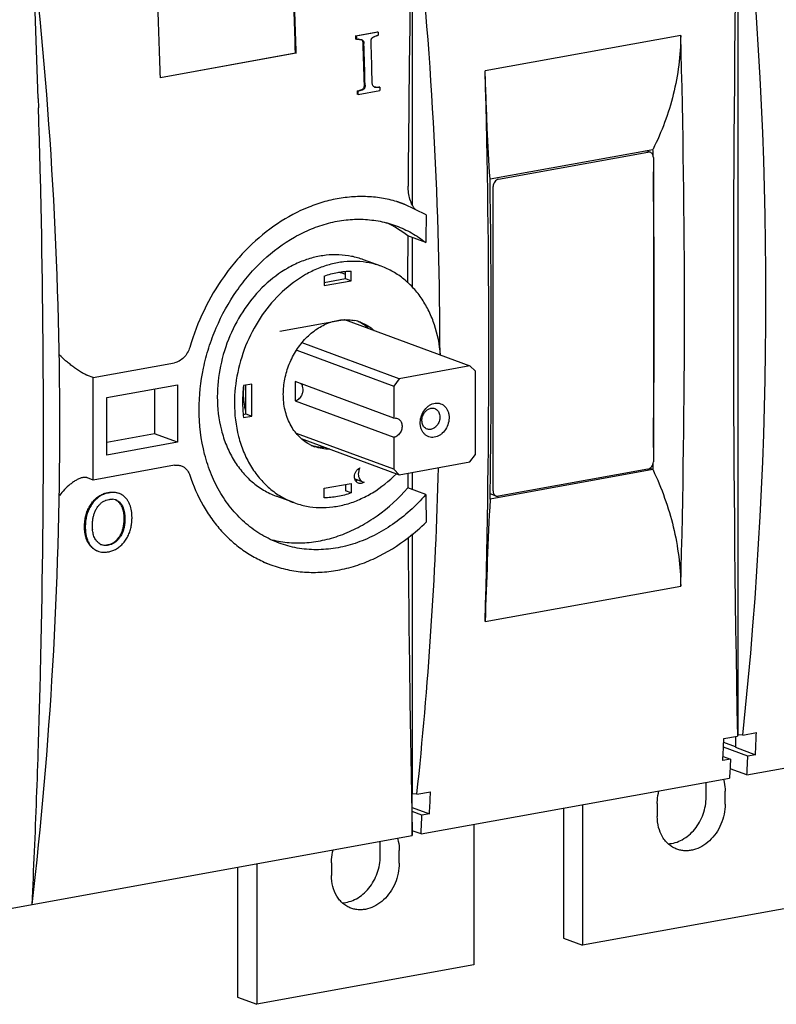
# Model space of a CAD drawing. Units: millimetres. Extents: x 0 to 841, y 0 to 594.
# Drawn here: x 564 to 678, y 306 to 455 of the extents above; entities that cross this region are included whole.
import ezdxf

# ---------------------------------------------------------------- set-up
doc = ezdxf.new("R2010")
doc.units = ezdxf.units.MM
doc.header["$LTSCALE"] = 46.255
doc.layers.add('2500002600_DXF_CONTINUOUS_LINE', color=7, linetype='CONTINUOUS')

msp = doc.modelspace()

# ---------------------------------------------------------------- linework, layer by layer
at = {"layer": '2500002600_DXF_CONTINUOUS_LINE', "color": 7, "linetype": 'Continuous'}
for p, q in [((672.241, 347.018), (672.241, 479.35)), ((623.092, 470.443), (623.092, 426.952)), ((663.568, 452.491), (634.078, 447.147)), ((566.671, 443.014), (566.716, 441.566)), ((634.809, 430.864), (659.38, 435.317)), ((658.965, 434.878), (658.305, 435.122)), ((659.371, 435.315), (659.388, 435.349)), ((636.092, 430.824), (658.619, 434.906)), ((659.438, 434.089), (659.438, 388.207)), ((634.813, 430.894), (634.815, 430.865)), ((635.273, 383.828), (635.273, 429.709)), ((623.092, 422.033), (623.092, 414.482)), ((612.145, 416.807), (613.018, 416.485)), ((603.096, 407.897), (612.853, 409.665)), ((612.853, 409.665), (631.781, 402.669)), ((621.132, 400.739), (606.458, 406.163)), ((605.669, 405.038), (620.313, 399.625)), ((631.781, 402.669), (621.132, 400.739)), ((632.6, 401.852), (631.781, 402.669)), ((632.6, 389.295), (632.6, 401.852)), ((620.313, 394.795), (605.4, 400.307)), ((605.4, 400.307), (605.4, 397.41)), ((621.132, 400.739), (620.313, 399.625)), ((620.313, 399.625), (620.313, 394.795)), ((605.4, 397.41), (620.313, 391.897)), ((620.313, 387.068), (605.642, 392.491)), ((606.328, 391.722), (621.132, 386.25)), ((620.313, 391.897), (620.313, 387.068)), ((631.781, 388.18), (632.6, 389.295)), ((621.132, 386.25), (631.781, 388.18)), ((659.388, 387.018), (659.403, 387.922)), ((620.313, 387.068), (621.132, 386.25)), ((623.092, 386.606), (623.092, 383.999)), ((659.38, 387.021), (634.813, 382.569)), ((658.619, 387.093), (636.092, 383.01)), ((659.38, 387.021), (658.893, 387.201)), ((659.388, 386.984), (659.371, 387.019)), ((635.745, 383.038), (634.822, 383.379)), ((634.915, 383.345), (634.822, 383.328)), ((634.815, 382.569), (634.813, 382.531)), ((623.092, 377.324), (623.092, 338.111)), ((634.078, 364.114), (663.568, 369.459)), ((673.552, 340.977), (720.08, 349.409)), ((670.07, 346.467), (672.119, 346.838)), ((671.831, 346.786), (671.831, 345.143)), ((672.241, 347.018), (672.119, 346.838)), ((672.935, 346.986), (672.241, 347.018)), ((672.935, 346.986), (674.984, 347.358)), ((673.687, 343.825), (670.012, 345.183)), ((671.831, 345.233), (670.044, 345.893)), ((671.831, 345.143), (674.834, 344.033)), ((671.066, 343.35), (669.919, 343.142)), ((669.948, 343.763), (671.066, 343.35)), ((674.834, 344.033), (673.687, 343.825)), ((673.552, 340.977), (670.999, 341.921)), ((624.403, 332.07), (670.931, 340.502)), ((667.405, 337.634), (667.405, 339.566)), ((623.786, 338.079), (623.092, 338.111)), ((623.786, 338.079), (625.835, 338.45)), ((670.273, 336.574), (670.273, 338.506)), ((623.092, 336.084), (625.685, 335.125)), ((645.902, 335.966), (645.902, 316.351)), ((648.77, 336.486), (648.77, 315.291)), ((660.033, 336.65), (660.033, 334.718)), ((624.538, 334.918), (623.092, 335.452)), ((625.685, 335.125), (624.538, 334.918)), ((632.387, 333.517), (632.387, 312.321)), ((624.403, 332.07), (623.092, 332.554)), ((618.256, 328.727), (618.256, 330.659)), ((621.123, 327.667), (621.123, 329.599)), ((596.753, 327.059), (596.753, 307.443)), ((599.621, 327.579), (599.621, 306.383)), ((610.884, 327.743), (610.884, 325.811)), ((555.922, 319.659), (565.752, 321.441)), ((681.536, 321.229), (648.77, 315.291)), ((645.902, 316.351), (648.77, 315.291)), ((632.387, 312.321), (599.621, 306.383)), ((596.753, 307.443), (599.621, 306.383))]:
    msp.add_line(p, q, dxfattribs=at)
at = {"layer": '2500002600_DXF_CONTINUOUS_LINE', "color": 6, "linetype": 'Continuous'}
for p, q in [((614.528, 452.434), (617.818, 453.03)), ((617.932, 452.998), (614.642, 452.402)), ((617.932, 452.998), (617.818, 453.03)), ((617.932, 452.998), (617.947, 452.53)), ((614.642, 452.402), (614.528, 452.434)), ((614.528, 452.434), (614.543, 451.965)), ((614.657, 451.934), (614.543, 451.965)), ((615.32, 451.888), (615.326, 451.887)), ((615.788, 451.316), (615.673, 451.347)), ((585.107, 446.173), (605.473, 449.864)), ((605.588, 449.832), (585.109, 446.121)), ((605.473, 449.864), (605.588, 449.832)), ((614.891, 444.09), (614.776, 444.123)), ((614.776, 444.123), (614.789, 443.655)), ((614.903, 443.622), (618.193, 444.218)), ((615.665, 444.34), (615.55, 444.374)), ((617.405, 444.729), (617.409, 444.729)), ((618.18, 444.686), (618.066, 444.719)), ((618.18, 444.686), (618.193, 444.218)), ((614.903, 443.622), (614.789, 443.655)), ((620.768, 427.48), (621.885, 427.067)), ((625.187, 425.451), (621.885, 427.067)), ((625.106, 421.289), (622.406, 422.286)), ((618.418, 417.687), (615.746, 418.675)), ((609.782, 416.225), (609.782, 414.776)), ((609.782, 415.25), (613.018, 415.837)), ((613.018, 415.837), (613.018, 416.909)), ((613.018, 415.837), (613.878, 415.519)), ((613.878, 415.519), (613.878, 416.967)), ((609.782, 414.776), (613.878, 415.519)), ((574.968, 400.913), (587.215, 403.132)), ((574.968, 400.913), (574.088, 401.238)), ((574.968, 385.458), (574.968, 400.913)), ((577.016, 397.903), (587.665, 399.833)), ((587.665, 399.833), (587.665, 391.14)), ((598.871, 399.932), (597.642, 399.709)), ((598.01, 395.421), (598.01, 399.776)), ((598.871, 395.103), (598.871, 399.932)), ((584.224, 399.21), (584.224, 392.412)), ((577.016, 389.21), (577.016, 397.903)), ((597.594, 395.345), (598.01, 395.421)), ((597.642, 394.88), (598.871, 395.103)), ((598.01, 395.421), (598.871, 395.103)), ((584.224, 392.412), (577.016, 391.106)), ((587.665, 391.14), (584.224, 392.412)), ((587.665, 391.14), (577.016, 389.21)), ((587.215, 387.678), (574.968, 385.458)), ((574.968, 385.458), (574.088, 385.783)), ((609.782, 384.213), (613.878, 384.956)), ((613.018, 384.8), (613.018, 383.825)), ((613.878, 384.956), (613.878, 383.507)), ((614.418, 385.633), (615.653, 385.177)), ((615.653, 385.178), (615.832, 385.13)), ((577.228, 383.576), (577.343, 383.531)), ((609.782, 382.764), (609.782, 384.213)), ((613.878, 383.507), (613.018, 383.825)), ((625.106, 383.255), (622.406, 384.253)), ((605.243, 382.044), (602.571, 383.032)), ((579.756, 379.527), (579.641, 379.573)), ((573.657, 378.483), (573.772, 378.437)), ((576.699, 375.59), (576.203, 375.702)), ((577.25, 375.62), (577.135, 375.667)), ((600.66, 373.077), (600.648, 373.081)), ((600.659, 373.077), (601.776, 372.665)), ((623.092, 331.832), (623.092, 338.111)), ((565.752, 321.441), (623.092, 331.832))]:
    msp.add_line(p, q, dxfattribs=at)
at = {"layer": '2500002600_DXF_CONTINUOUS_LINE', "color": 7, "linetype": 'Continuous'}
for centre, radius, start, end in [((-1023.296, 392.015), 1590.784, 1.837137, 2.677567), ((-854.948, 410.975), 1519.083, 358.433923, 1.566077), ((-899.787, 405.631), 1534.427, 358.449587, 1.550413), ((-1005.474, 392.618), 1572.952, 1.408703, 1.78324), ((658.305, 434.089), 1.132, 359.99973, 0.67456), ((-967.94, 393.399), 1535.41, 358.710259, 1.414007), ((-867.43, 406.595), 1502.436, 359.083555, 0.925481), ((-857.898, 411.148), 1517.478, 359.214482, 0.785518), ((609.593, 407.038), 10.048, 70.06986, 76.07934), ((1598.103, 334.871), 964.468, 177.167493, 178.26246), ((-912.966, 392.622), 1480.432, 358.173955, 358.692428), ((-773.987, 410.211), 1445.463, 357.340541, 357.472476), ((-769.072, 411.101), 1445.463, 357.340541, 357.472476), ((-898.993, 392.193), 1466.453, 357.860994, 358.173314), ((660.368, 339.566), 7.037, 359.99578, 2.40694), ((-884.361, 391.644), 1451.811, 357.228332, 357.861097), ((-818.221, 402.194), 1445.463, 357.340541, 357.472476), ((611.219, 330.659), 7.037, 359.99578, 2.40694)]:
    msp.add_arc(centre, radius, start, end, dxfattribs=at)
at = {"layer": '2500002600_DXF_CONTINUOUS_LINE', "color": 6, "linetype": 'Continuous'}
for centre, radius, start, end in [((-977.862, 399.341), 1584.141, 1.82763, 2.250047), ((-976.318, 399.362), 1582.711, 1.827393, 2.252085), ((-998.59, 395.586), 1584.505, 1.827633, 2.251844), ((614.76, 448.902), 3.039, 86.35166, 87.01288), ((-958.138, 401.574), 1575.799, 1.588786, 1.818289), ((619.738, 445.387), 7.364, 104.0753, 104.871), ((-958.938, 401.422), 1575.403, 1.586387, 1.816029), ((-958.159, 401.41), 1574.738, 1.586314, 1.816102), ((1705.715, 402.131), 1080.779, 178.763663, 178.984361), ((612.098, 409.174), 16.679, 51.82713, 64.61798), ((613.117, 403.344), 6.292, 69.72403, 78.05951), ((612.253, 403.662), 6.293, 61.4947, 64.76173), ((573.153, 398.708), 2.698, 69.71524, 70.11051), ((617.941, 397.262), 20.446, 173.12458, 179.98274), ((613.096, 399.027), 15.479, 177.50081, 179.99677), ((616.608, 397.246), 19.113, 179.93432, 187.11179), ((610.54, 396.374), 6.278, 241.49047, 249.71297), ((609.685, 396.714), 6.3, 253.11794, 258.05872), ((609.689, 396.733), 6.319, 258.05763, 258.54941), ((573.153, 383.253), 2.698, 69.71524, 70.11051), ((1682.792, 402.126), 1057.854, 181.022127, 181.246002), ((577.572, 380.467), 2.045, 111.4865, 111.93401), ((577.818, 380.998), 1.561, 72.88709, 87.27382), ((577.807, 380.965), 1.596, 68.5128, 72.84387), ((575.177, 379.837), 4.455, 4.39685, 4.61982), ((575.289, 379.791), 4.457, 4.39578, 4.6187), ((604.066, 400.565), 30.098, 307.81926, 314.5688), ((579.336, 378.367), 4.486, 184.32002, 184.54219), ((576.844, 377.284), 1.706, 243.87214, 247.94208), ((576.666, 377.155), 1.521, 252.25071, 266.92021), ((576.925, 377.677), 1.993, 291.56983, 292.03061), ((577.039, 377.63), 1.993, 291.57208, 292.03295), ((576.607, 377.155), 2.594, 247.86245, 265.99139), ((576.597, 377.053), 2.491, 266.05978, 268.85977)]:
    msp.add_arc(centre, radius, start, end, dxfattribs=at)
at = {"layer": '2500002600_DXF_CONTINUOUS_LINE', "color": 7, "linetype": 'Continuous'}
for centre, major_axis, ratio, start_param, end_param in [((902.1, 750.579), (84.8, 967.921), 0.221544, 1.8743632, 2.0203928), ((-631.353, 472.676), (1305.384, -114.365), 0.6907873, -0.0125683, 0.1334614), ((-680.502, 463.768), (1305.384, -114.365), 0.6907873, 0.0607622, 0.1334614), ((-680.502, 463.768), (1305.384, -114.365), 0.6907873, -0.0125683, 0.041944)]:
    msp.add_ellipse(centre, major_axis=major_axis, ratio=ratio, start_param=start_param, end_param=end_param, dxfattribs=at)
at = {"layer": '2500002600_DXF_CONTINUOUS_LINE', "color": 6, "linetype": 'Continuous'}
for centre, major_axis, ratio, start_param, end_param in [((852.951, 741.672), (84.8, 967.921), 0.221544, -4.4157647, -4.3649816), ((-737.842, 453.377), (1305.384, -114.365), 0.6907873, 6.2636745, 6.4235892), ((852.951, 741.672), (84.8, 967.921), 0.221544, -4.3567754, -4.3490076), ((852.951, 741.672), (84.8, 967.921), 0.221544, -4.317312, -4.3148392), ((852.951, 741.672), (84.8, 967.921), 0.221544, -4.306515, -4.2558499)]:
    msp.add_ellipse(centre, major_axis=major_axis, ratio=ratio, start_param=start_param, end_param=end_param, dxfattribs=at)
for points, knots in [([(614.642, 452.402), (614.643, 452.363), (614.649, 452.295), (614.651, 452.197), (614.648, 452.11), (614.653, 452.022), (614.656, 451.963), (614.657, 451.934)], [0, 0, 0, 0, 0.2516745, 0.4383368, 0.6235196, 0.8112746, 1, 1, 1, 1]), ([(614.657, 451.934), (614.682, 451.936), (614.725, 451.939), (614.812, 451.94), (614.874, 451.938), (614.918, 451.936)], [0, 0, 0, 0, 0.2838717, 0.4947018, 1, 1, 1, 1]), ([(614.953, 451.934), (614.962, 451.933), (615.001, 451.931), (615.04, 451.928), (615.069, 451.925)], [0, 0, 0, 0, 0.2353512, 1, 1, 1, 1]), ([(615.069, 451.925), (615.117, 451.92), (615.201, 451.912), (615.284, 451.896), (615.32, 451.888)], [0, 0, 0, 0, 0.5625169, 1, 1, 1, 1]), ([(615.326, 451.887), (615.335, 451.885), (615.373, 451.876), (615.412, 451.866), (615.441, 451.858)], [0, 0, 0, 0, 0.2229887, 1, 1, 1, 1]), ([(615.441, 451.858), (615.469, 451.85), (615.524, 451.833), (615.576, 451.808), (615.601, 451.793)], [0, 0, 0, 0, 0.4987449, 1, 1, 1, 1]), ([(615.673, 451.347), (615.67, 451.394), (615.663, 451.488), (615.641, 451.623), (615.586, 451.745), (615.521, 451.804), (615.487, 451.825)], [0, 0, 0, 0, 0.2645914, 0.5254761, 0.7707321, 1, 1, 1, 1]), ([(615.601, 451.793), (615.636, 451.772), (615.701, 451.714), (615.755, 451.592), (615.778, 451.456), (615.785, 451.363), (615.788, 451.316)], [0, 0, 0, 0, 0.2292578, 0.474525, 0.7354084, 1, 1, 1, 1]), ([(616.867, 451.574), (616.868, 451.627), (616.869, 451.698), (616.877, 451.768), (616.88, 451.785)], [0, 0, 0, 0, 0.7484732, 1, 1, 1, 1]), ([(616.88, 451.785), (616.886, 451.828), (616.904, 451.911), (616.952, 452.028), (617.025, 452.13), (617.088, 452.181), (617.12, 452.204)], [0, 0, 0, 0, 0.2569525, 0.5134238, 0.7629145, 1, 1, 1, 1]), ([(617.179, 452.242), (617.19, 452.247), (617.23, 452.268), (617.269, 452.288), (617.298, 452.302)], [0, 0, 0, 0, 0.2810018, 1, 1, 1, 1]), ([(617.298, 452.302), (617.305, 452.306), (617.332, 452.319), (617.358, 452.331), (617.377, 452.34)], [0, 0, 0, 0, 0.2832822, 1, 1, 1, 1]), ([(617.377, 452.34), (617.459, 452.376), (617.581, 452.421), (617.738, 452.474), (617.813, 452.495), (617.848, 452.504)], [0, 0, 0, 0, 0.5341581, 0.7802678, 1, 1, 1, 1]), ([(614.776, 444.123), (614.84, 444.141), (614.968, 444.178), (615.097, 444.21), (615.161, 444.228)], [0, 0, 0, 0, 0.4992966, 1, 1, 1, 1]), ([(615.275, 444.194), (615.211, 444.177), (615.082, 444.144), (614.955, 444.107), (614.891, 444.09)], [0, 0, 0, 0, 0.5007034, 1, 1, 1, 1]), ([(614.891, 444.09), (614.892, 444.05), (614.896, 443.982), (614.898, 443.885), (614.895, 443.768), (614.902, 443.68), (614.903, 443.622)], [0, 0, 0, 0, 0.2514307, 0.4382255, 0.6237345, 1, 1, 1, 1]), ([(615.161, 444.228), (615.177, 444.232), (615.24, 444.25), (615.303, 444.27), (615.349, 444.285)], [0, 0, 0, 0, 0.2576538, 1, 1, 1, 1]), ([(615.464, 444.252), (615.449, 444.247), (615.386, 444.226), (615.324, 444.208), (615.275, 444.194)], [0, 0, 0, 0, 0.2387953, 1, 1, 1, 1]), ([(615.349, 444.285), (615.383, 444.297), (615.453, 444.322), (615.518, 444.356), (615.55, 444.374)], [0, 0, 0, 0, 0.4963916, 1, 1, 1, 1]), ([(615.665, 444.34), (615.632, 444.322), (615.567, 444.288), (615.498, 444.264), (615.464, 444.252)], [0, 0, 0, 0, 0.5036106, 1, 1, 1, 1]), ([(615.55, 444.374), (615.624, 444.425), (615.732, 444.517), (615.82, 444.684), (615.841, 444.779), (615.849, 444.827)], [0, 0, 0, 0, 0.4839144, 0.7399481, 1, 1, 1, 1]), ([(615.964, 444.794), (615.956, 444.746), (615.935, 444.651), (615.868, 444.523), (615.773, 444.42), (615.701, 444.366), (615.665, 444.34)], [0, 0, 0, 0, 0.2595488, 0.5151035, 0.7625585, 1, 1, 1, 1]), ([(615.849, 444.827), (615.855, 444.862), (615.862, 444.931), (615.861, 445.001), (615.861, 445.036)], [0, 0, 0, 0, 0.5027013, 1, 1, 1, 1]), ([(615.975, 445.003), (615.976, 444.968), (615.977, 444.898), (615.969, 444.828), (615.964, 444.794)], [0, 0, 0, 0, 0.4972975, 1, 1, 1, 1]), ([(617.173, 444.871), (617.132, 444.924), (617.071, 445.054), (617.06, 445.193), (617.055, 445.265)], [0, 0, 0, 0, 0.4833049, 1, 1, 1, 1]), ([(617.242, 444.8), (617.236, 444.805), (617.211, 444.827), (617.188, 444.851), (617.173, 444.871)], [0, 0, 0, 0, 0.2460129, 1, 1, 1, 1]), ([(617.34, 444.74), (617.346, 444.738), (617.368, 444.734), (617.39, 444.731), (617.405, 444.729)], [0, 0, 0, 0, 0.2744197, 1, 1, 1, 1]), ([(617.788, 444.673), (617.722, 444.677), (617.625, 444.684), (617.497, 444.697), (617.435, 444.71), (617.403, 444.718)], [0, 0, 0, 0, 0.5162008, 0.7459793, 1, 1, 1, 1]), ([(617.409, 444.729), (617.429, 444.726), (617.518, 444.717), (617.606, 444.71), (617.674, 444.706)], [0, 0, 0, 0, 0.2362514, 1, 1, 1, 1]), ([(617.674, 444.706), (617.739, 444.703), (617.87, 444.699), (618, 444.712), (618.066, 444.719)], [0, 0, 0, 0, 0.4972791, 1, 1, 1, 1]), ([(618.18, 444.686), (618.115, 444.679), (617.985, 444.665), (617.853, 444.669), (617.788, 444.673)], [0, 0, 0, 0, 0.5027217, 1, 1, 1, 1]), ([(623.586, 426.212), (623.491, 426.31), (623.313, 426.533), (623.003, 427.053), (622.709, 427.809), (622.498, 428.784), (622.451, 429.46), (622.454, 429.797)], [0, 0, 0, 0, 0.1062084, 0.2218019, 0.4725379, 0.7364353, 1, 1, 1, 1]), ([(621.885, 427.067), (621.141, 427.342), (619.612, 427.796), (617.239, 428.174), (614.808, 428.247), (612.347, 428.015), (609.882, 427.481), (606.588, 426.361), (602.595, 424.218), (599.027, 421.276), (596.446, 418.488), (594.046, 415.391), (591.523, 411.101), (590.086, 407.37), (589.522, 405.452)], [0, 0, 0, 0, 0.0547837, 0.1099102, 0.1657112, 0.2224683, 0.2804137, 0.3397163, 0.4625669, 0.5912328, 0.6575603, 0.7249403, 0.8618259, 1, 1, 1, 1]), ([(590.942, 396.08), (590.942, 398.17), (591.283, 401.334), (592.355, 405.42), (593.834, 409.402), (595.886, 413.125), (598.442, 416.429), (601.224, 419.332), (604.395, 421.704), (607.828, 423.381), (610.435, 424.254), (613.067, 424.743), (615.682, 424.839), (618.238, 424.539), (619.879, 424.077), (620.671, 423.784)], [0, 0, 0, 0, 0.1335325, 0.2014378, 0.2695417, 0.4045657, 0.4709058, 0.5359698, 0.6611223, 0.7211778, 0.7794904, 0.8362112, 0.8916079, 0.9460548, 1, 1, 1, 1]), ([(620.671, 423.784), (621.465, 423.491), (623.017, 422.772), (624.435, 421.818), (625.106, 421.289)], [0, 0, 0, 0, 0.4977573, 1, 1, 1, 1]), ([(615.746, 418.675), (615.153, 418.894), (613.925, 419.241), (612.014, 419.467), (610.061, 419.397), (608.1, 419.033), (606.161, 418.381), (603.612, 417.128), (600.644, 414.887), (597.683, 411.381), (595.432, 407.236), (594.02, 402.708), (593.685, 399.557), (593.685, 397.999)], [0, 0, 0, 0, 0.0542705, 0.1089499, 0.1644817, 0.2212417, 0.2795124, 0.3394686, 0.4643508, 0.5953675, 0.7303614, 0.8663227, 1, 1, 1, 1]), ([(618.418, 417.687), (617.827, 417.906), (616.605, 418.25), (614.7, 418.473), (612.751, 418.402), (610.79, 418.037), (608.848, 417.387), (606.29, 416.137), (603.305, 413.905), (600.317, 410.411), (598.039, 406.276), (596.606, 401.752), (596.266, 398.603), (596.266, 397.045)], [0, 0, 0, 0, 0.0539682, 0.1084338, 0.1638505, 0.220591, 0.2789237, 0.3390005, 0.4641962, 0.5954597, 0.7305296, 0.8664177, 1, 1, 1, 1]), ([(627.329, 404.353), (627.209, 405.874), (626.779, 408.12), (625.671, 410.88), (624.616, 412.738), (623.342, 414.38), (621.871, 415.777), (620.226, 416.903), (619.03, 417.461), (618.418, 417.687)], [0, 0, 0, 0, 0.2705162, 0.4002046, 0.5259769, 0.6481336, 0.7672645, 0.8842068, 1, 1, 1, 1]), ([(609.782, 416.225), (610.449, 416.459), (611.799, 416.822), (613.192, 416.96), (613.878, 416.967)], [0, 0, 0, 0, 0.507378, 1, 1, 1, 1]), ([(603.639, 398.381), (603.639, 399.153), (603.797, 400.715), (604.358, 402.595), (605.012, 404.024), (605.787, 405.368), (606.963, 406.864), (608.653, 408.291), (610.527, 409.258), (612.183, 409.635), (613.48, 409.649), (614.111, 409.564), (614.419, 409.499)], [0, 0, 0, 0, 0.1324162, 0.2671497, 0.3346107, 0.4016146, 0.5328105, 0.65873, 0.7781688, 0.8912726, 0.9460535, 1, 1, 1, 1]), ([(616.482, 408.328), (616.387, 408.412), (616.005, 408.735), (615.585, 409.013), (615.256, 409.192)], [0, 0, 0, 0, 0.2523971, 1, 1, 1, 1]), ([(615.297, 409.246), (615.669, 409.108), (616.392, 408.76), (617.037, 408.282), (617.337, 408.015)], [0, 0, 0, 0, 0.4967528, 1, 1, 1, 1]), ([(589.522, 405.452), (589.437, 405.161), (589.198, 404.604), (588.661, 403.895), (587.991, 403.373), (587.472, 403.179), (587.215, 403.132)], [0, 0, 0, 0, 0.2658113, 0.5251631, 0.7708981, 1, 1, 1, 1]), ([(574.071, 401.245), (573.995, 401.272), (573.835, 401.339), (573.488, 401.511), (573.023, 401.784), (572.454, 402.161), (571.886, 402.576), (571.337, 403.006), (570.664, 403.569), (570.19, 404.005), (569.893, 404.299)], [0, 0, 0, 0, 0.0464229, 0.100185, 0.2232218, 0.3570948, 0.4937993, 0.628671, 0.7590463, 1, 1, 1, 1]), ([(593.685, 397.999), (593.685, 396.315), (593.973, 393.806), (594.989, 390.692), (596.024, 388.59), (597.324, 386.731), (598.866, 385.153), (600.619, 383.891), (601.909, 383.277), (602.571, 383.032)], [0, 0, 0, 0, 0.2731037, 0.4036362, 0.5297117, 0.6515649, 0.7698436, 0.8855583, 1, 1, 1, 1]), ([(597.968, 395.832), (597.909, 396.089), (597.702, 397.142), (597.617, 398.219), (597.617, 399.028)], [0, 0, 0, 0, 0.2456548, 1, 1, 1, 1]), ([(607.543, 390.858), (607.245, 391.02), (606.669, 391.396), (605.897, 392.093), (605.221, 392.917), (604.455, 394.182), (603.803, 396.015), (603.639, 397.58), (603.639, 398.381)], [0, 0, 0, 0, 0.1145807, 0.2311228, 0.3504567, 0.4731857, 0.7293605, 1, 1, 1, 1]), ([(596.266, 397.045), (596.266, 395.359), (596.56, 392.847), (597.589, 389.73), (598.637, 387.623), (599.952, 385.759), (601.509, 384.176), (603.277, 382.909), (604.576, 382.291), (605.243, 382.044)], [0, 0, 0, 0, 0.2721702, 0.4025119, 0.5285999, 0.6506423, 0.7692308, 0.8852863, 1, 1, 1, 1]), ([(602.989, 375.948), (602.095, 376.278), (600.351, 377.108), (597.979, 378.808), (595.889, 380.932), (594.124, 383.434), (592.717, 386.262), (591.335, 390.446), (590.942, 393.817), (590.942, 396.08)], [0, 0, 0, 0, 0.1147132, 0.2307676, 0.3493552, 0.4713984, 0.5974853, 0.7278311, 1, 1, 1, 1]), ([(610.636, 390.093), (610.248, 390.091), (609.473, 390.152), (608.723, 390.353), (608.363, 390.486)], [0, 0, 0, 0, 0.5030537, 1, 1, 1, 1]), ([(608.435, 390.54), (608.544, 390.517), (608.989, 390.44), (609.441, 390.409), (609.78, 390.412)], [0, 0, 0, 0, 0.2484361, 1, 1, 1, 1]), ([(587.215, 387.678), (587.39, 387.709), (587.744, 387.73), (588.092, 387.654), (588.255, 387.594)], [0, 0, 0, 0, 0.5065708, 1, 1, 1, 1]), ([(588.255, 387.594), (588.4, 387.54), (588.682, 387.394), (589.043, 387.075), (589.333, 386.669), (589.469, 386.358), (589.522, 386.194)], [0, 0, 0, 0, 0.2385042, 0.4821851, 0.7353045, 1, 1, 1, 1]), ([(589.522, 386.194), (590.042, 384.614), (591.037, 382.331), (592.794, 379.584), (594.282, 377.738), (595.939, 376.104), (597.749, 374.698), (599.696, 373.533), (601.073, 372.924), (601.776, 372.665)], [0, 0, 0, 0, 0.2644203, 0.3923152, 0.517509, 0.6403618, 0.7613375, 0.8810047, 1, 1, 1, 1]), ([(605.243, 382.044), (605.855, 381.818), (607.127, 381.464), (609.108, 381.25), (611.135, 381.354), (613.17, 381.772), (615.181, 382.498), (617.817, 383.874), (619.604, 385.3), (620.684, 386.377)], [0, 0, 0, 0, 0.1157972, 0.2327428, 0.3518766, 0.4740392, 0.5998155, 0.7295092, 1, 1, 1, 1]), ([(614.37, 385.956), (614.37, 386.098), (614.413, 386.383), (614.586, 386.774), (614.851, 387.095), (615.081, 387.244), (615.2, 387.293)], [0, 0, 0, 0, 0.2558589, 0.5147066, 0.765472, 1, 1, 1, 1]), ([(615.2, 387.293), (615.118, 387.152), (614.989, 386.849), (614.944, 386.523), (614.944, 386.361)], [0, 0, 0, 0, 0.5032316, 1, 1, 1, 1]), ([(614.944, 386.361), (614.944, 386.228), (614.974, 385.969), (615.116, 385.616), (615.345, 385.336), (615.547, 385.216), (615.653, 385.177)], [0, 0, 0, 0, 0.272719, 0.5291374, 0.7694051, 1, 1, 1, 1]), ([(573.406, 385.82), (573.246, 385.791), (572.917, 385.691), (572.439, 385.462), (571.964, 385.166), (571.345, 384.7), (570.631, 384.03), (570.126, 383.43), (569.893, 383.116)], [0, 0, 0, 0, 0.1085264, 0.2267687, 0.3514236, 0.4797871, 0.7406839, 1, 1, 1, 1]), ([(574.071, 385.79), (574.023, 385.807), (573.806, 385.864), (573.576, 385.851), (573.406, 385.82)], [0, 0, 0, 0, 0.2283373, 1, 1, 1, 1]), ([(614.961, 384.97), (614.873, 385.002), (614.704, 385.102), (614.514, 385.335), (614.396, 385.629), (614.37, 385.846), (614.37, 385.956)], [0, 0, 0, 0, 0.2304138, 0.4707578, 0.7272553, 1, 1, 1, 1]), ([(614.576, 385.279), (614.606, 385.291), (614.66, 385.32), (614.715, 385.371), (614.743, 385.418), (614.754, 385.453), (614.753, 385.487), (614.744, 385.508), (614.737, 385.517)], [0, 0, 0, 0, 0.2963138, 0.5634474, 0.6838916, 0.7947502, 0.898047, 1, 1, 1, 1]), ([(615.832, 385.13), (615.705, 385.036), (615.484, 384.931), (615.175, 384.913), (615.029, 384.944), (614.961, 384.97)], [0, 0, 0, 0, 0.5195836, 0.7629903, 1, 1, 1, 1]), ([(573.713, 379.318), (573.744, 379.571), (573.844, 380.08), (574.083, 380.82), (574.419, 381.522), (574.853, 382.152), (575.371, 382.693), (575.951, 383.116), (576.574, 383.425), (577.012, 383.527), (577.228, 383.576)], [0, 0, 0, 0, 0.1296896, 0.2626809, 0.3942476, 0.5237615, 0.6496913, 0.7726135, 0.8871222, 1, 1, 1, 1]), ([(577.343, 383.531), (577.127, 383.482), (576.688, 383.38), (576.066, 383.071), (575.486, 382.648), (574.967, 382.107), (574.534, 381.477), (574.197, 380.775), (573.959, 380.035), (573.859, 379.526), (573.827, 379.272)], [0, 0, 0, 0, 0.1128661, 0.2273652, 0.3502808, 0.4762085, 0.6057247, 0.7372978, 0.8702988, 1, 1, 1, 1]), ([(577.228, 383.576), (577.306, 383.586), (577.443, 383.603), (577.649, 383.625), (577.84, 383.634), (578.104, 383.626), (578.43, 383.576), (578.685, 383.498), (578.81, 383.449)], [0, 0, 0, 0, 0.1465224, 0.2576669, 0.3858536, 0.5044637, 0.7493231, 1, 1, 1, 1]), ([(578.924, 383.404), (578.799, 383.453), (578.545, 383.531), (578.218, 383.581), (577.955, 383.589), (577.763, 383.58), (577.558, 383.559), (577.421, 383.541), (577.343, 383.531)], [0, 0, 0, 0, 0.2506824, 0.4955387, 0.6141471, 0.7423387, 0.8534753, 1, 1, 1, 1]), ([(580.778, 380.58), (580.741, 380.897), (580.638, 381.362), (580.409, 381.941), (580.132, 382.46), (579.757, 382.906), (579.301, 383.233), (579.052, 383.354), (578.924, 383.404)], [0, 0, 0, 0, 0.2697654, 0.3995538, 0.5266474, 0.7670672, 0.8834582, 1, 1, 1, 1]), ([(601.943, 376.441), (602.79, 376.232), (604.538, 375.952), (607.222, 375.956), (609.94, 376.377), (612.645, 377.208), (615.294, 378.433), (618.732, 380.588), (621.03, 382.693), (622.406, 384.253)], [0, 0, 0, 0, 0.1138634, 0.229847, 0.3488385, 0.4714537, 0.598013, 0.7285498, 1, 1, 1, 1]), ([(625.106, 383.255), (623.635, 381.561), (621.149, 379.291), (617.398, 377.051), (614.508, 375.841), (611.561, 375.106), (608.614, 374.863), (605.727, 375.118), (603.877, 375.619), (602.989, 375.948)], [0, 0, 0, 0, 0.2720343, 0.4023222, 0.52838, 0.6504307, 0.7690635, 0.8851938, 1, 1, 1, 1]), ([(613.878, 383.507), (613.212, 383.273), (611.861, 382.91), (610.468, 382.772), (609.782, 382.764)], [0, 0, 0, 0, 0.507378, 1, 1, 1, 1]), ([(574.855, 378.959), (574.865, 379.132), (574.894, 379.482), (575, 379.999), (575.158, 380.508), (575.373, 380.995), (575.65, 381.444), (575.988, 381.833), (576.374, 382.148), (576.662, 382.306), (576.808, 382.365)], [0, 0, 0, 0, 0.1257654, 0.254056, 0.3827218, 0.5125368, 0.6399082, 0.7637949, 0.8854616, 1, 1, 1, 1]), ([(576.823, 382.371), (576.863, 382.387), (577.034, 382.448), (577.21, 382.493), (577.344, 382.527)], [0, 0, 0, 0, 0.2408498, 1, 1, 1, 1]), ([(577.344, 382.527), (577.372, 382.53), (577.462, 382.54), (577.552, 382.548), (577.614, 382.553)], [0, 0, 0, 0, 0.3149519, 1, 1, 1, 1]), ([(577.614, 382.553), (577.639, 382.554), (577.732, 382.56), (577.825, 382.561), (577.893, 382.558)], [0, 0, 0, 0, 0.272911, 1, 1, 1, 1]), ([(579.617, 380.195), (579.598, 380.435), (579.522, 380.902), (579.284, 381.55), (578.921, 382.101), (578.573, 382.359), (578.387, 382.448)], [0, 0, 0, 0, 0.269231, 0.5273293, 0.7694321, 1, 1, 1, 1]), ([(578.392, 382.451), (578.592, 382.372), (578.972, 382.127), (579.302, 381.663), (579.496, 381.24), (579.65, 380.771), (579.711, 380.4), (579.732, 380.15)], [0, 0, 0, 0, 0.2306067, 0.4715453, 0.5999986, 0.7299742, 1, 1, 1, 1]), ([(579.641, 379.573), (579.64, 379.632), (579.636, 379.834), (579.629, 380.036), (579.618, 380.178)], [0, 0, 0, 0, 0.2930387, 1, 1, 1, 1]), ([(580.824, 379.715), (580.822, 379.799), (580.817, 380.088), (580.803, 380.377), (580.778, 380.58)], [0, 0, 0, 0, 0.2926908, 1, 1, 1, 1]), ([(573.657, 378.483), (573.66, 378.564), (573.671, 378.843), (573.688, 379.122), (573.713, 379.318)], [0, 0, 0, 0, 0.2909618, 1, 1, 1, 1]), ([(573.827, 379.272), (573.819, 379.205), (573.79, 378.928), (573.78, 378.648), (573.772, 378.437)], [0, 0, 0, 0, 0.2412478, 1, 1, 1, 1]), ([(574.841, 378.636), (574.842, 378.67), (574.846, 378.778), (574.851, 378.886), (574.855, 378.959)], [0, 0, 0, 0, 0.3148474, 1, 1, 1, 1]), ([(577.618, 374.709), (577.719, 374.737), (577.917, 374.798), (578.206, 374.923), (578.489, 375.077), (578.861, 375.323), (579.297, 375.695), (579.753, 376.226), (580.135, 376.828), (580.434, 377.486), (580.648, 378.174), (580.737, 378.646), (580.767, 378.88)], [0, 0, 0, 0, 0.0566463, 0.1121863, 0.1707023, 0.2313968, 0.3540284, 0.4806777, 0.6097073, 0.7400342, 0.8716959, 1, 1, 1, 1]), ([(577.672, 375.829), (577.819, 375.889), (578.107, 376.049), (578.492, 376.367), (578.833, 376.758), (579.11, 377.208), (579.327, 377.697), (579.485, 378.207), (579.588, 378.726), (579.617, 379.075), (579.627, 379.249)], [0, 0, 0, 0, 0.1144557, 0.2362852, 0.3603584, 0.4880781, 0.6178248, 0.7463776, 0.8739778, 1, 1, 1, 1]), ([(579.741, 379.203), (579.732, 379.029), (579.703, 378.68), (579.6, 378.161), (579.441, 377.651), (579.225, 377.162), (578.947, 376.711), (578.607, 376.32), (578.221, 376.002), (577.934, 375.842), (577.787, 375.783)], [0, 0, 0, 0, 0.1260302, 0.2536383, 0.3821969, 0.511947, 0.6396667, 0.7637354, 0.8855564, 1, 1, 1, 1]), ([(579.627, 379.249), (579.628, 379.269), (579.633, 379.377), (579.638, 379.485), (579.641, 379.573)], [0, 0, 0, 0, 0.1851648, 1, 1, 1, 1]), ([(579.733, 380.132), (579.737, 380.085), (579.749, 379.883), (579.753, 379.681), (579.756, 379.527)], [0, 0, 0, 0, 0.2371632, 1, 1, 1, 1]), ([(579.756, 379.527), (579.754, 379.493), (579.75, 379.385), (579.745, 379.277), (579.741, 379.203)], [0, 0, 0, 0, 0.3148576, 1, 1, 1, 1]), ([(580.767, 378.88), (580.775, 378.947), (580.804, 379.225), (580.815, 379.503), (580.824, 379.715)], [0, 0, 0, 0, 0.2411059, 1, 1, 1, 1]), ([(573.669, 378.052), (573.667, 378.078), (573.662, 378.222), (573.66, 378.366), (573.657, 378.483)], [0, 0, 0, 0, 0.1846855, 1, 1, 1, 1]), ([(575.515, 374.799), (575.375, 374.856), (575.105, 374.996), (574.741, 375.281), (574.425, 375.632), (574.165, 376.043), (573.96, 376.502), (573.807, 376.995), (573.704, 377.516), (573.676, 377.872), (573.669, 378.052)], [0, 0, 0, 0, 0.1140688, 0.2300415, 0.34862, 0.4714477, 0.5974197, 0.7294487, 0.8632703, 1, 1, 1, 1]), ([(573.772, 378.437), (573.773, 378.392), (573.776, 378.248), (573.779, 378.104), (573.783, 378.006)], [0, 0, 0, 0, 0.3153604, 1, 1, 1, 1]), ([(573.783, 378.006), (573.791, 377.826), (573.819, 377.47), (573.922, 376.949), (574.075, 376.455), (574.28, 375.996), (574.54, 375.585), (574.856, 375.234), (575.22, 374.949), (575.49, 374.809), (575.629, 374.753)], [0, 0, 0, 0, 0.1367353, 0.2705646, 0.4025989, 0.5285749, 0.6514016, 0.7699769, 0.8859418, 1, 1, 1, 1]), ([(574.863, 378.029), (574.859, 378.077), (574.847, 378.279), (574.843, 378.482), (574.841, 378.636)], [0, 0, 0, 0, 0.2370875, 1, 1, 1, 1]), ([(576.093, 375.751), (575.907, 375.842), (575.562, 376.099), (575.192, 376.645), (574.96, 377.298), (574.883, 377.769), (574.864, 378.011)], [0, 0, 0, 0, 0.2308876, 0.4687208, 0.7282622, 1, 1, 1, 1]), ([(577.135, 375.667), (577.186, 375.68), (577.362, 375.725), (577.537, 375.776), (577.657, 375.824)], [0, 0, 0, 0, 0.2902654, 1, 1, 1, 1]), ([(577.772, 375.777), (577.731, 375.761), (577.56, 375.699), (577.384, 375.654), (577.25, 375.62)], [0, 0, 0, 0, 0.2409083, 1, 1, 1, 1]), ([(601.776, 372.665), (602.587, 372.365), (604.26, 371.879), (606.861, 371.512), (609.525, 371.508), (612.217, 371.868), (614.901, 372.585), (618.467, 374.022), (620.966, 375.583), (622.521, 376.789)], [0, 0, 0, 0, 0.1174944, 0.2358701, 0.3559449, 0.4784183, 0.6038329, 0.7325519, 1, 1, 1, 1]), ([(576.547, 374.562), (576.603, 374.561), (576.838, 374.565), (577.072, 374.596), (577.25, 374.62)], [0, 0, 0, 0, 0.2370619, 1, 1, 1, 1]), ([(576.584, 375.637), (576.606, 375.636), (576.699, 375.633), (576.792, 375.636), (576.863, 375.641)], [0, 0, 0, 0, 0.2303424, 1, 1, 1, 1]), ([(576.978, 375.595), (576.953, 375.593), (576.86, 375.588), (576.767, 375.587), (576.699, 375.59)], [0, 0, 0, 0, 0.2732576, 1, 1, 1, 1]), ([(576.863, 375.641), (576.88, 375.643), (576.971, 375.65), (577.061, 375.659), (577.135, 375.667)], [0, 0, 0, 0, 0.1850423, 1, 1, 1, 1]), ([(577.25, 375.62), (577.221, 375.617), (577.131, 375.608), (577.04, 375.599), (576.978, 375.595)], [0, 0, 0, 0, 0.3150174, 1, 1, 1, 1]), ([(577.25, 374.62), (577.289, 374.629), (577.412, 374.657), (577.535, 374.687), (577.618, 374.709)], [0, 0, 0, 0, 0.3143252, 1, 1, 1, 1])]:
    msp.add_open_spline(points, degree=3, knots=knots, dxfattribs=at)
for points in [[(615.487, 451.825), (615.456, 451.844), (615.422, 451.859), (615.387, 451.871)], [(617.12, 452.204), (617.139, 452.217), (617.159, 452.229), (617.179, 452.242)], [(617.291, 444.766), (617.274, 444.776), (617.257, 444.788), (617.242, 444.8)], [(617.403, 444.718), (617.365, 444.731), (617.326, 444.746), (617.291, 444.766)]]:
    msp.add_open_spline(points, degree=3, dxfattribs=at)
at = {"layer": '2500002600_DXF_CONTINUOUS_LINE', "color": 7, "linetype": 'Continuous'}
for points, knots in [([(663.568, 452.491), (663.553, 450.991), (663.352, 448.001), (662.534, 443.603), (661.227, 439.361), (660.047, 436.658), (659.388, 435.349)], [0, 0, 0, 0, 0.2530089, 0.503912, 0.7528287, 1, 1, 1, 1]), ([(634.813, 430.894), (634.65, 433.437), (634.364, 438.854), (634.165, 444.273), (634.078, 447.147)], [0, 0, 0, 0, 0.4698997, 1, 1, 1, 1]), ([(659.403, 434.359), (659.401, 434.518), (659.396, 434.837), (659.387, 435.156), (659.384, 435.316)], [0, 0, 0, 0, 0.4996326, 1, 1, 1, 1]), ([(658.965, 434.878), (658.911, 434.898), (658.795, 434.923), (658.677, 434.917), (658.619, 434.906)], [0, 0, 0, 0, 0.4933664, 1, 1, 1, 1]), ([(659.438, 434.102), (659.437, 434.189), (659.415, 434.36), (659.32, 434.591), (659.168, 434.774), (659.035, 434.852), (658.965, 434.878)], [0, 0, 0, 0, 0.2725658, 0.5287976, 0.7692934, 1, 1, 1, 1]), ([(636.092, 430.824), (635.981, 430.803), (635.757, 430.706), (635.493, 430.442), (635.317, 430.097), (635.273, 429.838), (635.273, 429.709)], [0, 0, 0, 0, 0.2287551, 0.4781175, 0.7398981, 1, 1, 1, 1]), ([(606.401, 398.2), (606.479, 398.344), (606.598, 398.652), (606.65, 399.132), (606.572, 399.587), (606.429, 399.853), (606.34, 399.962)], [0, 0, 0, 0, 0.2648531, 0.5249801, 0.7714177, 1, 1, 1, 1]), ([(605.4, 397.41), (605.5, 397.428), (605.701, 397.494), (606.073, 397.729), (606.292, 398), (606.401, 398.2)], [0, 0, 0, 0, 0.2321295, 0.4775582, 1, 1, 1, 1]), ([(624.694, 395.638), (624.855, 395.933), (625.162, 396.337), (625.678, 396.736), (626.09, 396.945), (626.519, 397.06), (626.947, 397.075), (627.358, 396.987), (627.733, 396.801), (628.058, 396.524), (628.32, 396.169), (628.509, 395.75), (628.658, 395.119), (628.63, 394.265), (628.397, 393.614), (628.232, 393.311)], [0, 0, 0, 0, 0.1350421, 0.1994374, 0.2610256, 0.3198669, 0.3764767, 0.431789, 0.4870045, 0.5433446, 0.6017971, 0.6629472, 0.7269234, 0.8613954, 1, 1, 1, 1]), ([(628.232, 393.311), (628.072, 393.016), (627.765, 392.612), (627.249, 392.213), (626.837, 392.004), (626.408, 391.889), (625.98, 391.874), (625.569, 391.962), (625.193, 392.148), (624.869, 392.425), (624.607, 392.78), (624.418, 393.199), (624.269, 393.83), (624.297, 394.684), (624.53, 395.335), (624.694, 395.638)], [0, 0, 0, 0, 0.1350421, 0.1994374, 0.2610256, 0.3198669, 0.3764767, 0.431789, 0.4870045, 0.5433446, 0.6017971, 0.6629472, 0.7269234, 0.8613954, 1, 1, 1, 1]), ([(625.318, 393.139), (625.228, 393.172), (625.055, 393.265), (624.84, 393.473), (624.676, 393.737), (624.533, 394.157), (624.521, 394.747), (624.674, 395.201), (624.788, 395.411)], [0, 0, 0, 0, 0.1094331, 0.2218166, 0.3393556, 0.4630803, 0.7260933, 1, 1, 1, 1]), ([(624.788, 395.411), (624.877, 395.574), (625.094, 395.869), (625.519, 396.186), (625.926, 396.306), (626.241, 396.298), (626.391, 396.26), (626.462, 396.234)], [0, 0, 0, 0, 0.2755247, 0.5345589, 0.7736046, 0.8877753, 1, 1, 1, 1]), ([(626.462, 396.234), (626.551, 396.201), (626.724, 396.108), (626.94, 395.901), (627.104, 395.636), (627.247, 395.216), (627.259, 394.626), (627.105, 394.172), (626.991, 393.962)], [0, 0, 0, 0, 0.1094331, 0.2218166, 0.3393556, 0.4630803, 0.7260933, 1, 1, 1, 1]), ([(620.313, 394.795), (620.4, 394.811), (620.578, 394.821), (620.752, 394.783), (620.833, 394.753)], [0, 0, 0, 0, 0.5066287, 1, 1, 1, 1]), ([(620.833, 394.753), (620.914, 394.723), (621.071, 394.638), (621.267, 394.45), (621.416, 394.209), (621.512, 393.929), (621.55, 393.621), (621.524, 393.194), (621.418, 392.879), (621.314, 392.688)], [0, 0, 0, 0, 0.1093052, 0.2215576, 0.3389591, 0.4625391, 0.592101, 0.7264133, 1, 1, 1, 1]), ([(626.991, 393.962), (626.903, 393.799), (626.686, 393.504), (626.261, 393.187), (625.854, 393.067), (625.538, 393.076), (625.389, 393.113), (625.318, 393.139)], [0, 0, 0, 0, 0.2755247, 0.5345589, 0.7736046, 0.8877753, 1, 1, 1, 1]), ([(621.314, 392.688), (621.205, 392.487), (620.986, 392.216), (620.614, 391.982), (620.413, 391.915), (620.313, 391.897)], [0, 0, 0, 0, 0.5224418, 0.7678705, 1, 1, 1, 1]), ([(658.619, 387.093), (658.73, 387.113), (658.954, 387.211), (659.218, 387.474), (659.394, 387.819), (659.438, 388.078), (659.438, 388.207)], [0, 0, 0, 0, 0.2287551, 0.4781175, 0.7398981, 1, 1, 1, 1]), ([(659.388, 386.984), (660.043, 385.6), (661.216, 382.778), (662.525, 378.404), (663.346, 373.951), (663.553, 370.951), (663.568, 369.459)], [0, 0, 0, 0, 0.2530195, 0.5042582, 0.7533427, 1, 1, 1, 1]), ([(635.273, 383.828), (635.273, 383.739), (635.293, 383.566), (635.388, 383.331), (635.54, 383.144), (635.675, 383.064), (635.745, 383.038)], [0, 0, 0, 0, 0.2728052, 0.5291898, 0.7695926, 1, 1, 1, 1]), ([(635.745, 383.038), (635.799, 383.018), (635.915, 382.993), (636.034, 383), (636.092, 383.01)], [0, 0, 0, 0, 0.4933664, 1, 1, 1, 1]), ([(670.018, 340.338), (670.061, 340.194), (670.211, 339.594), (670.273, 338.973), (670.273, 338.506)], [0, 0, 0, 0, 0.2443555, 1, 1, 1, 1]), ([(660.033, 336.65), (660.033, 336.81), (660.055, 337.458), (660.163, 338.103), (660.287, 338.575)], [0, 0, 0, 0, 0.2469828, 1, 1, 1, 1]), ([(661.656, 330.601), (662.021, 330.614), (662.768, 330.738), (663.837, 331.187), (664.833, 331.88), (666.019, 333.097), (667.088, 335.02), (667.405, 336.767), (667.405, 337.634)], [0, 0, 0, 0, 0.1104492, 0.2262435, 0.3478784, 0.4748201, 0.7376878, 1, 1, 1, 1]), ([(670.273, 336.574), (670.273, 336.062), (670.161, 335.026), (669.689, 333.538), (668.94, 332.178), (667.957, 331.028), (666.797, 330.16), (665.721, 329.711), (664.85, 329.549), (664.209, 329.525), (663.582, 329.599), (663.18, 329.712), (662.986, 329.784)], [0, 0, 0, 0, 0.1336093, 0.2695365, 0.4046427, 0.5359397, 0.6611682, 0.7793527, 0.8361082, 0.8915389, 0.9460183, 1, 1, 1, 1]), ([(662.986, 329.784), (662.767, 329.865), (662.339, 330.068), (661.758, 330.485), (661.246, 331.006), (660.66, 331.835), (660.159, 333.082), (660.033, 334.164), (660.033, 334.718)], [0, 0, 0, 0, 0.1147881, 0.2309185, 0.3495838, 0.471708, 0.7276577, 1, 1, 1, 1]), ([(620.869, 331.431), (620.912, 331.286), (621.062, 330.687), (621.123, 330.066), (621.123, 329.599)], [0, 0, 0, 0, 0.2443555, 1, 1, 1, 1]), ([(610.884, 327.743), (610.884, 327.903), (610.906, 328.551), (611.013, 329.196), (611.138, 329.668)], [0, 0, 0, 0, 0.2469828, 1, 1, 1, 1]), ([(612.507, 321.694), (612.872, 321.707), (613.619, 321.831), (614.687, 322.28), (615.684, 322.973), (616.87, 324.19), (617.939, 326.113), (618.256, 327.859), (618.256, 328.727)], [0, 0, 0, 0, 0.1104492, 0.2262435, 0.3478784, 0.4748201, 0.7376878, 1, 1, 1, 1]), ([(621.123, 327.667), (621.123, 327.155), (621.012, 326.119), (620.54, 324.631), (619.791, 323.27), (618.808, 322.121), (617.648, 321.252), (616.572, 320.803), (615.701, 320.642), (615.06, 320.618), (614.433, 320.692), (614.031, 320.805), (613.837, 320.877)], [0, 0, 0, 0, 0.1336093, 0.2695365, 0.4046427, 0.5359397, 0.6611682, 0.7793527, 0.8361082, 0.8915389, 0.9460183, 1, 1, 1, 1]), ([(613.837, 320.877), (613.618, 320.958), (613.19, 321.161), (612.609, 321.578), (612.097, 322.099), (611.511, 322.928), (611.009, 324.175), (610.884, 325.257), (610.884, 325.811)], [0, 0, 0, 0, 0.1147881, 0.2309185, 0.3495838, 0.471708, 0.7276577, 1, 1, 1, 1])]:
    msp.add_open_spline(points, degree=3, knots=knots, dxfattribs=at)
for points in [[(671.066, 343.35), (671.022, 342.4), (670.977, 341.451), (670.931, 340.502)], [(673.552, 340.977), (673.598, 341.926), (673.643, 342.875), (673.687, 343.825)], [(624.403, 332.07), (624.449, 333.019), (624.494, 333.968), (624.538, 334.918)]]:
    msp.add_open_spline(points, degree=3, dxfattribs=at)

doc.saveas('drawing.dxf')
